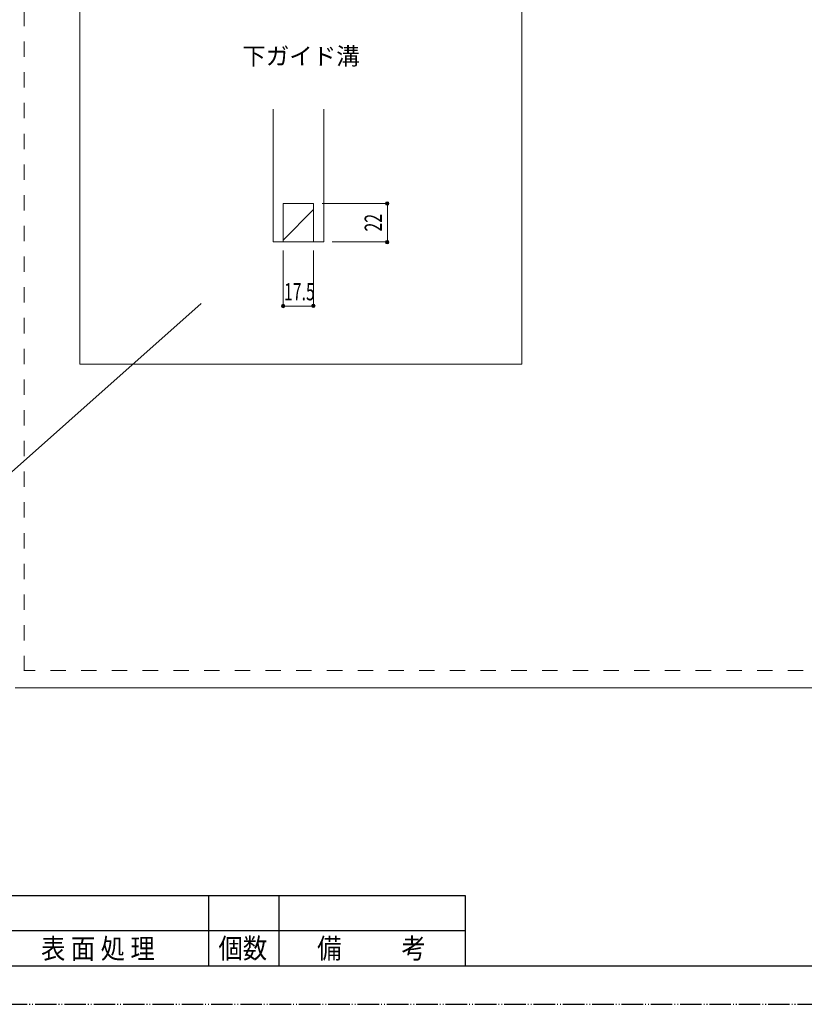
# Model space of a CAD drawing. Units: inches. Extents: x 19 to 415, y 8 to 285.
# Drawn here: x 106 to 214, y 8 to 144 of the extents above; entities that cross this region are included whole.
import ezdxf

# ---------------------------------------------------------------- set-up
doc = ezdxf.new("R2010")
doc.units = ezdxf.units.IN
doc.header["$MEASUREMENT"] = 0
for name, pattern in [('AI-Linetype-1', [4.233333, 2.116667, -2.116667]), ('AI-Linetype-16', [4.017307, 2.954553, -0.295455, 0.088194, -0.295455, 0.088194, -0.295455]), ('AI-Linetype-7', [4.233333, 2.116667, -2.116667])]:
    doc.linetypes.add(name, pattern=pattern)
doc.layers.add('_U+30EC_U+30A4_U+30E4_U+30FC 1', color=7, linetype='Continuous')

# ---------------------------------------------------------------- blocks, each defined once
blk = doc.blocks.new('block 9')
at = {"layer": '_U+30EC_U+30A4_U+30E4_U+30FC 1', "color": 18, "lineweight": 25}
for points in [[(32.51, 23.44), (167.1, 23.44)], [(131.76, 23.44), (131.76, 13.75)], [(141.44, 23.44), (141.44, 13.75)], [(167.1, 23.44), (167.1, 13.75)], [(32.51, 18.59), (167.1, 18.59)], [(32.51, 13.75), (412.08, 13.75)]]:
    blk.add_lwpolyline(points, dxfattribs=at)
at = {"layer": '_U+30EC_U+30A4_U+30E4_U+30FC 1', "color": 18, "linetype": 'AI-Linetype-16', "lineweight": 25}
blk.add_lwpolyline([(18.95, 8.43), (414.98, 8.43)], dxfattribs=at)
at = {"layer": '_U+30EC_U+30A4_U+30E4_U+30FC 1', "color": 29, "char_height": 2.7641, "attachment_point": 7}
for s, insert in [('\\fMS Mincho|b0|i0|c0|p34;\\W0.89;表 面 処 理', (108.67, 14.72)), ('\\fMS Mincho|b0|i0|c0|p34;\\W0.89;個数', (133.12, 14.76)), ('\\fMS Mincho|b0|i0|c0|p34;\\W0.89;備', (146.72, 14.76)), ('\\fMS Mincho|b0|i0|c0|p34;\\W0.89;考', (158.34, 14.76))]:
    blk.add_mtext(s, dxfattribs=dict(at, insert=insert))

msp = doc.modelspace()

# ---------------------------------------------------------------- hatches: boundary and pattern name
at = {"layer": '_U+30EC_U+30A4_U+30E4_U+30FC 1'}
h = msp.add_hatch(dxfattribs=at)
h.set_pattern_fill('AI_USER_DEFINED_HATCH', scale=10, angle=45, style=2, pattern_type=0)
h.set_pattern_definition([(45, (0, 0), (-7.07107, 7.07107), [])])
h.paths.add_polyline_path([(146.24, 113.5), (142.04, 113.5), (142.04, 118.79), (146.24, 118.79)])
h = msp.add_hatch(color=29, dxfattribs=at)
edge = h.paths.add_edge_path()
edge.add_spline(control_points=[(156.61, 118.79), (156.61, 118.92), (156.51, 119.03), (156.37, 119.03), (156.24, 119.03), (156.13, 118.92), (156.13, 118.79), (156.13, 118.65), (156.24, 118.54), (156.37, 118.54), (156.51, 118.54), (156.61, 118.65), (156.61, 118.79)], knot_values=[0, 0, 0, 0, 1, 1, 1, 2, 2, 2, 3, 3, 3, 4, 4, 4, 4], degree=3, periodic=1)
h = msp.add_hatch(color=29, dxfattribs=at)
edge = h.paths.add_edge_path()
edge.add_spline(control_points=[(156.61, 113.46), (156.61, 113.6), (156.51, 113.71), (156.37, 113.71), (156.24, 113.71), (156.13, 113.6), (156.13, 113.46), (156.13, 113.33), (156.24, 113.22), (156.37, 113.22), (156.51, 113.22), (156.61, 113.33), (156.61, 113.46)], knot_values=[0, 0, 0, 0, 1, 1, 1, 2, 2, 2, 3, 3, 3, 4, 4, 4, 4], degree=3, periodic=1)
h = msp.add_hatch(color=29, dxfattribs=at)
edge = h.paths.add_edge_path()
edge.add_spline(control_points=[(142.28, 104.66), (142.28, 104.8), (142.17, 104.9), (142.04, 104.9), (141.91, 104.9), (141.8, 104.8), (141.8, 104.66), (141.8, 104.53), (141.91, 104.42), (142.04, 104.42), (142.17, 104.42), (142.28, 104.53), (142.28, 104.66)], knot_values=[0, 0, 0, 0, 1, 1, 1, 2, 2, 2, 3, 3, 3, 4, 4, 4, 4], degree=3, periodic=1)
h = msp.add_hatch(color=29, dxfattribs=at)
edge = h.paths.add_edge_path()
edge.add_spline(control_points=[(146.44, 104.69), (146.44, 104.83), (146.34, 104.94), (146.2, 104.94), (146.07, 104.94), (145.96, 104.83), (145.96, 104.69), (145.96, 104.56), (146.07, 104.45), (146.2, 104.45), (146.34, 104.45), (146.44, 104.56), (146.44, 104.69)], knot_values=[0, 0, 0, 0, 1, 1, 1, 2, 2, 2, 3, 3, 3, 4, 4, 4, 4], degree=3, periodic=1)

# ---------------------------------------------------------------- linework, layer by layer
at = {"layer": '_U+30EC_U+30A4_U+30E4_U+30FC 1', "color": 18, "linetype": 'AI-Linetype-1', "lineweight": 18}
msp.add_lwpolyline([(106.34, 225.78), (106.34, 54.44)], dxfattribs=at)
at = {"layer": '_U+30EC_U+30A4_U+30E4_U+30FC 1', "color": 18, "lineweight": 18}
for points in [[(114.04, 199.6), (114.04, 96.66)], [(174.93, 96.66), (174.93, 199.6)], [(140.66, 113.5), (140.66, 131.8)], [(147.63, 131.8), (147.63, 113.5)], [(142.04, 118.79), (146.24, 118.79)], [(142.04, 113.5), (142.04, 118.79)], [(146.24, 118.79), (146.24, 113.5)], [(142.04, 113.5), (140.66, 113.5)], [(147.63, 113.5), (146.24, 113.5)], [(114.04, 96.66), (174.93, 96.66)], [(359.19, 52.04), (105.12, 52.04)]]:
    msp.add_lwpolyline(points, dxfattribs=at)
at = {"layer": '_U+30EC_U+30A4_U+30E4_U+30FC 1', "lineweight": 0}
msp.add_lwpolyline([(146.24, 113.5), (142.04, 113.5), (142.04, 118.79), (146.24, 118.79), (146.24, 113.5)], dxfattribs=at)
at = {"layer": '_U+30EC_U+30A4_U+30E4_U+30FC 1', "color": 18, "lineweight": 9}
for points in [[(147.41, 118.79), (156.4, 118.79)], [(156.4, 113.5), (156.4, 118.79)], [(146.24, 113.5), (142.04, 113.5)], [(148.8, 113.5), (156.4, 113.5)], [(142.04, 112.33), (142.04, 104.66)], [(146.24, 112.33), (146.24, 104.66)], [(76.4, 56.72), (130.76, 105.02)], [(142.04, 104.66), (146.24, 104.66)]]:
    msp.add_lwpolyline(points, dxfattribs=at)
at = {"layer": '_U+30EC_U+30A4_U+30E4_U+30FC 1', "color": 18, "linetype": 'AI-Linetype-7', "lineweight": 18}
msp.add_lwpolyline([(247.56, 54.44), (106.3, 54.44)], dxfattribs=at)
at = {"layer": '_U+30EC_U+30A4_U+30E4_U+30FC 1', "lineweight": 0}
for points in [[(156.61, 118.79), (156.61, 118.92), (156.51, 119.03), (156.37, 119.03), (156.24, 119.03), (156.13, 118.92), (156.13, 118.79), (156.13, 118.65), (156.24, 118.54), (156.37, 118.54), (156.51, 118.54), (156.61, 118.65), (156.61, 118.79)], [(156.61, 113.46), (156.61, 113.6), (156.51, 113.71), (156.37, 113.71), (156.24, 113.71), (156.13, 113.6), (156.13, 113.46), (156.13, 113.33), (156.24, 113.22), (156.37, 113.22), (156.51, 113.22), (156.61, 113.33), (156.61, 113.46)], [(142.28, 104.66), (142.28, 104.8), (142.17, 104.9), (142.04, 104.9), (141.91, 104.9), (141.8, 104.8), (141.8, 104.66), (141.8, 104.53), (141.91, 104.42), (142.04, 104.42), (142.17, 104.42), (142.28, 104.53), (142.28, 104.66)], [(146.44, 104.69), (146.44, 104.83), (146.34, 104.94), (146.2, 104.94), (146.07, 104.94), (145.96, 104.83), (145.96, 104.69), (145.96, 104.56), (146.07, 104.45), (146.2, 104.45), (146.34, 104.45), (146.44, 104.56), (146.44, 104.69)]]:
    msp.add_open_spline(points, degree=3, knots=[0, 0, 0, 0, 1, 1, 1, 2, 2, 2, 3, 3, 3, 4, 4, 4, 4], dxfattribs=at)

# ---------------------------------------------------------------- block references
at = {"layer": '_U+30EC_U+30A4_U+30E4_U+30FC 1'}
msp.add_blockref('block 9', (0, 0), dxfattribs=at)

# ---------------------------------------------------------------- texts
at = {"layer": '_U+30EC_U+30A4_U+30E4_U+30FC 1', "color": 18, "insert": (136.4, 137.92), "char_height": 2.3728, "attachment_point": 7}
msp.add_mtext('\\fMS Gothic|b0|i0|c0|p34;\\W1;下ガイド溝', dxfattribs=at)
at = {"layer": '_U+30EC_U+30A4_U+30E4_U+30FC 1', "color": 29, "insert": (155.64, 114.93), "char_height": 2.3728, "attachment_point": 7, "rotation": 90}
msp.add_mtext('\\fMyriad Roman|b0|i0|c0|p34;\\W0.675;22', dxfattribs=at)
at = {"layer": '_U+30EC_U+30A4_U+30E4_U+30FC 1', "color": 29, "insert": (142.15, 105.45), "char_height": 2.3728, "attachment_point": 7}
msp.add_mtext('\\fMyriad Roman|b0|i0|c0|p34;\\W0.675;17.5', dxfattribs=at)

doc.saveas('drawing.dxf')
